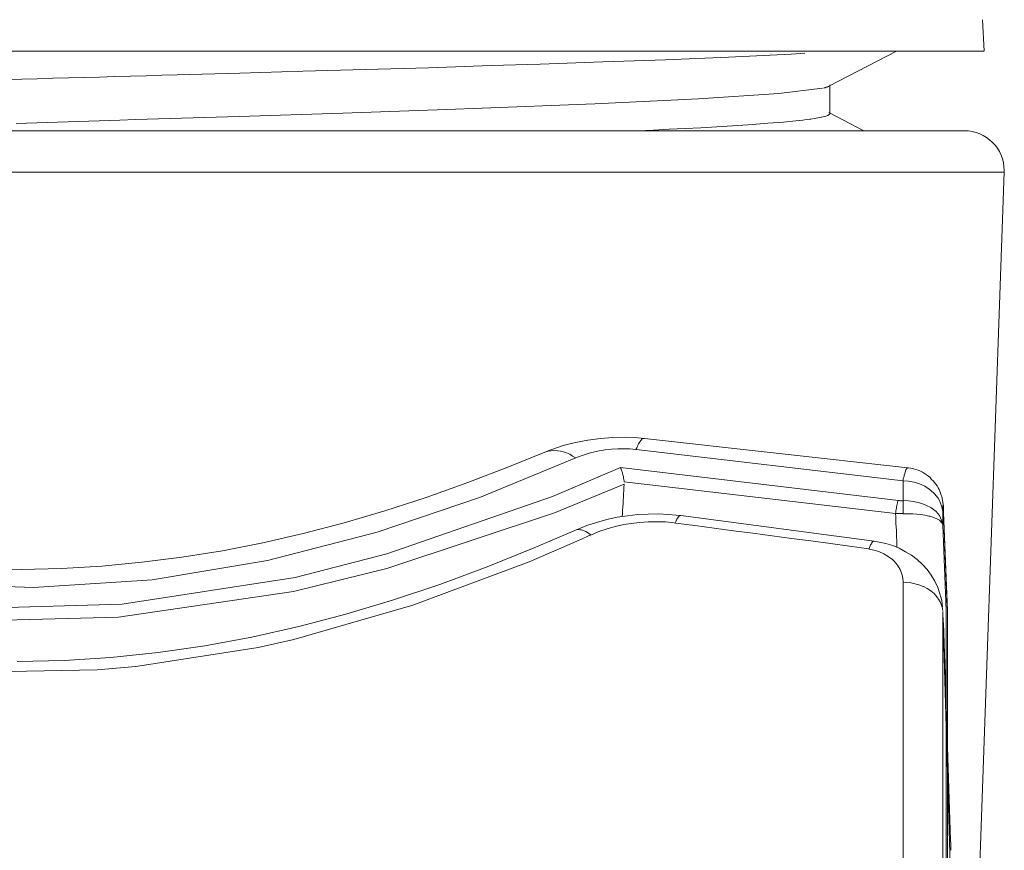
# Model space of a CAD drawing. Units: millimetres. Extents: x 0 to 997, y 0 to 1188.
# Drawn here: x 280 to 293, y 725 to 735 of the extents above; entities that cross this region are included whole.
import ezdxf

# ---------------------------------------------------------------- set-up
doc = ezdxf.new("R2010")
doc.units = ezdxf.units.MM
doc.header["$LTSCALE"] = 50.8
doc.layers.add('MODEL', color=7, linetype='Continuous', lineweight=20)

msp = doc.modelspace()

# ---------------------------------------------------------------- linework, layer by layer
at = {"layer": 'MODEL'}
for p, q in [((288.00966249, 729.38895813), (288.00253539, 729.40321233)), ((288.01686232, 729.36990405), (288.00966249, 729.38895813)), ((288.02158948, 729.35317718), (288.01686232, 729.36990405)), ((288.02871658, 729.33412309), (288.02158948, 729.35317718)), ((288.02871658, 729.32932321), (288.02871658, 729.33412309)), ((288.03351646, 729.31259634), (288.02871658, 729.32932321)), ((288.03824362, 729.29354225), (288.03351646, 729.31259634)), ((288.04064357, 729.27448817), (288.03824362, 729.29354225)), ((288.04544345, 729.2577613), (288.04064357, 729.27448817)), ((288.04784339, 729.23870721), (288.04544345, 729.2577613)), ((288.04784339, 729.22692568), (288.04784339, 729.23870721)), ((288.93407656, 728.67813892), (288.69342782, 728.70911999)), ((289.17719797, 728.64468518), (288.93407656, 728.67813892)), ((289.42024665, 728.61370411), (289.17719797, 728.64468518)), ((289.66329533, 728.58039582), (289.42024665, 728.61370411)), ((289.90641674, 728.54941475), (289.66329533, 728.58039582)), ((290.14946542, 728.51610646), (289.90641674, 728.54941475)), ((290.39251411, 728.48512539), (290.14946542, 728.51610646)), ((290.63563552, 728.45167165), (290.39251411, 728.48512539)), ((290.87628426, 728.41836336), (290.63563552, 728.45167165)), ((291.11940566, 728.38505508), (290.87628426, 728.41836336))]:
    msp.add_line(p, q, dxfattribs=at)
for points in [[(292.54468037, 735.02722213), (292.54468037, 735.02722213), (292.5661344, 734.63159531), (292.5661344, 734.63159531)], [(270.06994978, 734.63159531), (270.06994978, 734.63159531), (292.56133452, 734.63159531), (292.56133452, 734.63159531)], [(290.14299285, 734.59625071), (290.14299285, 734.59625071), (289.35661182, 734.55814253), (289.35661182, 734.55814253)], [(290.31455235, 734.60570502), (290.31455235, 734.60570502), (290.14299285, 734.59625071), (290.14299285, 734.59625071)], [(290.61679961, 734.19073321), (290.61679961, 734.19073321), (291.46514278, 734.63159531), (291.46514278, 734.63159531)], [(286.99499606, 734.46999921), (286.99499606, 734.46999921), (286.37777459, 734.45079967), (286.37777459, 734.45079967)], [(287.78137709, 734.49618039), (287.78137709, 734.49618039), (286.99499606, 734.46999921), (286.99499606, 734.46999921)], [(288.56775812, 734.5246888), (288.56775812, 734.5246888), (287.78137709, 734.49618039), (287.78137709, 734.49618039)], [(289.35661182, 734.55814253), (289.35661182, 734.55814253), (288.56775812, 734.5246888), (288.56775812, 734.5246888)], [(283.22730513, 734.35552924), (283.22730513, 734.35552924), (282.4409241, 734.33414794), (282.4409241, 734.33414794)], [(284.01615883, 734.37938321), (284.01615883, 734.37938321), (283.22730513, 734.35552924), (283.22730513, 734.35552924)], [(284.80253986, 734.40323718), (284.80253986, 734.40323718), (284.01615883, 734.37938321), (284.01615883, 734.37938321)], [(285.59132083, 734.42461848), (285.59132083, 734.42461848), (284.80253986, 734.40323718), (284.80253986, 734.40323718)], [(286.37777459, 734.45079967), (286.37777459, 734.45079967), (285.59132083, 734.42461848), (285.59132083, 734.42461848)], [(280.48918936, 734.2793129), (280.48918936, 734.2793129), (279.72418963, 734.25778614), (279.72418963, 734.25778614)], [(280.68460282, 734.28411278), (280.68460282, 734.28411278), (280.48918936, 734.2793129), (280.48918936, 734.2793129)], [(280.88001629, 734.29123988), (280.88001629, 734.29123988), (280.68460282, 734.28411278), (280.68460282, 734.28411278)], [(281.07542976, 734.29603977), (281.07542976, 734.29603977), (280.88001629, 734.29123988), (280.88001629, 734.29123988)], [(281.27084323, 734.3006942), (281.27084323, 734.3006942), (281.07542976, 734.29603977), (281.07542976, 734.29603977)], [(281.46385676, 734.3078213), (281.46385676, 734.3078213), (281.27084323, 734.3006942), (281.27084323, 734.3006942)], [(281.65927022, 734.31262118), (281.65927022, 734.31262118), (281.46385676, 734.3078213), (281.46385676, 734.3078213)], [(281.85468369, 734.31974828), (281.85468369, 734.31974828), (281.65927022, 734.31262118), (281.65927022, 734.31262118)], [(282.05009716, 734.32222095), (282.05009716, 734.32222095), (281.85468369, 734.31974828), (281.85468369, 734.31974828)], [(282.24551063, 734.32934805), (282.24551063, 734.32934805), (282.05009716, 734.32222095), (282.05009716, 734.32222095)], [(282.4409241, 734.33414794), (282.4409241, 734.33414794), (282.24551063, 734.32934805), (282.24551063, 734.32934805)], [(288.97967546, 734.03306429), (288.97967546, 734.03306429), (289.98765115, 734.09982632), (289.98765115, 734.09982632)], [(289.98765115, 734.09982632), (289.98765115, 734.09982632), (290.53578338, 734.16658834), (290.53578338, 734.16658834)], [(290.55011031, 734.16891556), (290.55011031, 734.16891556), (290.55723741, 734.17124278), (290.55723741, 734.17124278)], [(290.55723741, 734.17124278), (290.55723741, 734.17124278), (290.56196456, 734.17124278), (290.56196456, 734.17124278)], [(290.56196456, 734.17124278), (290.56196456, 734.17124278), (290.56916439, 734.17371544), (290.56916439, 734.17371544)], [(290.56916439, 734.17371544), (290.56916439, 734.17371544), (290.57629149, 734.17604266), (290.57629149, 734.17604266)], [(290.57629149, 734.17604266), (290.57629149, 734.17604266), (290.58341859, 734.17836988), (290.58341859, 734.17836988)], [(290.58341859, 734.17836988), (290.58341859, 734.17836988), (290.59061842, 734.18084254), (290.59061842, 734.18084254)], [(290.59061842, 734.18084254), (290.59061842, 734.18084254), (290.59534558, 734.18084254), (290.59534558, 734.18084254)], [(290.59534558, 734.18084254), (290.59534558, 734.18084254), (290.6025454, 734.18316976), (290.6025454, 734.18316976)], [(290.6025454, 734.18316976), (290.6025454, 734.18316976), (290.60967251, 734.18796964), (290.60967251, 734.18796964)], [(290.60967251, 734.18796964), (290.60967251, 734.18796964), (290.61679961, 734.19029686), (290.61679961, 734.19029686)], [(290.63105381, 734.20746008), (290.63105381, 734.20746008), (290.63105381, 733.845287), (290.63105381, 733.845287)], [(287.67847048, 733.97110215), (287.67847048, 733.97110215), (288.97967546, 734.03306429), (288.97967546, 734.03306429)], [(283.21734173, 733.81139691), (283.21734173, 733.81139691), (284.51854671, 733.85430497), (284.51854671, 733.85430497)], [(284.51854671, 733.85430497), (284.51854671, 733.85430497), (285.81967896, 733.89968569), (285.81967896, 733.89968569)], [(285.81967896, 733.89968569), (285.81967896, 733.89968569), (286.26534093, 733.91626711), (286.26534093, 733.91626711)], [(286.26534093, 733.91626711), (286.26534093, 733.91626711), (287.56647319, 733.96630226), (287.56647319, 733.96630226)], [(287.56647319, 733.96630226), (287.56647319, 733.96630226), (287.67847048, 733.97110215), (287.67847048, 733.97110215)], [(291.0576617, 733.63321939), (291.0576617, 733.63321939), (290.61679961, 733.86434109), (290.61679961, 733.86434109)], [(280.41966376, 733.72572625), (280.41966376, 733.72572625), (281.72079601, 733.76616164), (281.72079601, 733.76616164)], [(281.72079601, 733.76616164), (281.72079601, 733.76616164), (281.91860942, 733.77328874), (281.91860942, 733.77328874)], [(281.91860942, 733.77328874), (281.91860942, 733.77328874), (283.21734173, 733.81139691), (283.21734173, 733.81139691)], [(289.84947266, 733.72805347), (289.84947266, 733.72805347), (289.8065646, 733.72325358), (289.8065646, 733.72325358)], [(290.04728607, 733.74230767), (290.04728607, 733.74230767), (289.84947266, 733.72805347), (289.84947266, 733.72805347)], [(290.20219143, 733.75670732), (290.20219143, 733.75670732), (290.04728607, 733.74230767), (290.04728607, 733.74230767)], [(290.2474267, 733.76136175), (290.2474267, 733.76136175), (290.20219143, 733.75670732), (290.20219143, 733.75670732)], [(290.29033475, 733.76616164), (290.29033475, 733.76616164), (290.2474267, 733.76136175), (290.2474267, 733.76136175)], [(290.33564275, 733.77328874), (290.33564275, 733.77328874), (290.29033475, 733.76616164), (290.29033475, 733.76616164)], [(290.37847808, 733.77808862), (290.37847808, 733.77808862), (290.33564275, 733.77328874), (290.33564275, 733.77328874)], [(290.39040507, 733.78041584), (290.39040507, 733.78041584), (290.37847808, 733.77808862), (290.37847808, 733.77808862)], [(290.43571306, 733.78521572), (290.43571306, 733.78521572), (290.39040507, 733.78041584), (290.39040507, 733.78041584)], [(290.47862112, 733.79481549), (290.47862112, 733.79481549), (290.43571306, 733.78521572), (290.43571306, 733.78521572)], [(290.52145645, 733.80194259), (290.52145645, 733.80194259), (290.47862112, 733.79481549), (290.47862112, 733.79481549)], [(290.52385639, 733.80194259), (290.52385639, 733.80194259), (290.52145645, 733.80194259), (290.52145645, 733.80194259)], [(290.56436451, 733.81139691), (290.56436451, 733.81139691), (290.52385639, 733.80194259), (290.52385639, 733.80194259)], [(290.60487262, 733.8233239), (290.60487262, 733.8233239), (290.56436451, 733.81139691), (290.56436451, 733.81139691)], [(290.63112653, 733.84485065), (290.63112653, 733.84485065), (290.60487262, 733.8233239), (290.60487262, 733.8233239)], [(292.31588589, 733.63321939), (292.31588589, 733.63321939), (270.3153984, 733.63321939), (270.3153984, 733.63321939)], [(288.41488908, 733.64223735), (288.41488908, 733.64223735), (288.21707567, 733.63278304), (288.21707567, 733.63278304)], [(288.61262977, 733.65183712), (288.61262977, 733.65183712), (288.41488908, 733.64223735), (288.41488908, 733.64223735)], [(288.81284312, 733.66129144), (288.81284312, 733.66129144), (288.61262977, 733.65183712), (288.61262977, 733.65183712)], [(289.01065653, 733.67089121), (289.01065653, 733.67089121), (288.81284312, 733.66129144), (288.81284312, 733.66129144)], [(289.21079716, 733.68281819), (289.21079716, 733.68281819), (289.01065653, 733.67089121), (289.01065653, 733.67089121)], [(289.40861057, 733.69474518), (289.40861057, 733.69474518), (289.21079716, 733.68281819), (289.21079716, 733.68281819)], [(289.60642398, 733.70899938), (289.60642398, 733.70899938), (289.40861057, 733.69474518), (289.40861057, 733.69474518)], [(289.8065646, 733.72325358), (289.8065646, 733.72325358), (289.60642398, 733.70899938), (289.60642398, 733.70899938)], [(292.81827378, 733.11497735), (292.81827378, 733.11497735), (269.81686497, 733.11497735), (269.81686497, 733.11497735)], [(292.81638291, 733.1159955), (292.81638291, 733.1159955), (292.32781288, 719.1870224), (292.32781288, 719.1870224)], [(287.75235961, 729.77251252), (287.75235961, 729.77251252), (287.59265437, 729.75113121), (287.59265437, 729.75113121)], [(287.90719224, 729.7844395), (287.90719224, 729.7844395), (287.75235961, 729.77251252), (287.75235961, 729.77251252)], [(288.06449754, 729.78691217), (288.06449754, 729.78691217), (287.90719224, 729.7844395), (287.90719224, 729.7844395)], [(288.22180283, 729.77978507), (288.22180283, 729.77978507), (288.06449754, 729.78691217), (288.06449754, 729.78691217)], [(288.30281906, 729.77251252), (288.30281906, 729.77251252), (288.22180283, 729.77978507), (288.22180283, 729.77978507)], [(288.28565584, 729.7698944), (288.28565584, 729.7698944), (288.30238271, 729.77222162), (288.30238271, 729.77222162)], [(291.60812115, 729.40321233), (291.60812115, 729.40321233), (288.30281906, 729.77251252), (288.30281906, 729.77251252)], [(287.28284366, 729.68204197), (287.28284366, 729.68204197), (287.13033825, 729.62720693), (287.13033825, 729.62720693)], [(287.43774902, 729.72015014), (287.43774902, 729.72015014), (287.28284366, 729.68204197), (287.28284366, 729.68204197)], [(287.59265437, 729.75113121), (287.59265437, 729.75113121), (287.43774902, 729.72015014), (287.43774902, 729.72015014)], [(288.19991245, 729.63884301), (288.19991245, 729.63884301), (288.20703955, 729.65542443), (288.20703955, 729.65542443)], [(288.20703955, 729.65542443), (288.20703955, 729.65542443), (288.21416665, 729.6721513), (288.21416665, 729.6721513)], [(288.21416665, 729.6721513), (288.21416665, 729.6721513), (288.22136648, 729.68887817), (288.22136648, 729.68887817)], [(288.22136648, 729.68887817), (288.22136648, 729.68887817), (288.22849358, 729.70313237), (288.22849358, 729.70313237)], [(288.22849358, 729.70313237), (288.22849358, 729.70313237), (288.23802062, 729.71738657), (288.23802062, 729.71738657)], [(288.23802062, 729.71738657), (288.23802062, 729.71738657), (288.24994761, 729.73411344), (288.24994761, 729.73411344)], [(288.24994761, 729.73411344), (288.24994761, 729.73411344), (288.25707471, 729.74356776), (288.25707471, 729.74356776)], [(288.25707471, 729.74356776), (288.25707471, 729.74356776), (288.27140164, 729.76029463), (288.27140164, 729.76029463)], [(288.27140164, 729.76029463), (288.27140164, 729.76029463), (288.28565584, 729.7698944), (288.28565584, 729.7698944)], [(286.24483234, 729.03362125), (286.24483234, 729.03362125), (287.44109439, 729.52699117), (287.44109439, 729.52699117)], [(287.05412191, 729.59855308), (287.05412191, 729.59855308), (286.61085987, 729.41746654), (286.61085987, 729.41746654)], [(287.13033825, 729.62720693), (287.13033825, 729.62720693), (287.05412191, 729.59855308), (287.05412191, 729.59855308)], [(287.09317551, 729.61266183), (287.09317551, 729.61266183), (287.05506734, 729.59840763), (287.05506734, 729.59840763)], [(287.13368362, 729.61746171), (287.13368362, 729.61746171), (287.09317551, 729.61266183), (287.09317551, 729.61266183)], [(287.17419174, 729.61993438), (287.17419174, 729.61993438), (287.13368362, 729.61746171), (287.13368362, 729.61746171)], [(287.21469985, 729.61746171), (287.21469985, 729.61746171), (287.17419174, 729.61993438), (287.17419174, 729.61993438)], [(287.25048081, 729.61266183), (287.25048081, 729.61266183), (287.21469985, 729.61746171), (287.21469985, 729.61746171)], [(287.28858898, 729.60320751), (287.28858898, 729.60320751), (287.25048081, 729.61266183), (287.25048081, 729.61266183)], [(287.32669715, 729.58895331), (287.32669715, 729.58895331), (287.28858898, 729.60320751), (287.28858898, 729.60320751)], [(287.36487805, 729.57222644), (287.36487805, 729.57222644), (287.32669715, 729.58895331), (287.32669715, 729.58895331)], [(287.40058628, 729.55069969), (287.40058628, 729.55069969), (287.36487805, 729.57222644), (287.36487805, 729.57222644)], [(287.43636723, 729.52931838), (287.43636723, 729.52931838), (287.40058628, 729.55069969), (287.40058628, 729.55069969)], [(287.44109439, 729.52699117), (287.44109439, 729.52699117), (287.43636723, 729.52931838), (287.43636723, 729.52931838)], [(287.44109439, 729.52699117), (287.44109439, 729.52699117), (287.46254842, 729.53644548), (287.46254842, 729.53644548)], [(287.46254842, 729.53644548), (287.46254842, 729.53644548), (287.5340376, 729.56262667), (287.5340376, 729.56262667)], [(287.5340376, 729.56262667), (287.5340376, 729.56262667), (287.60792673, 729.58648064), (287.60792673, 729.58648064)], [(287.60792673, 729.58648064), (287.60792673, 729.58648064), (287.66036183, 729.60088029), (287.66036183, 729.60088029)], [(287.66036183, 729.60088029), (287.66036183, 729.60088029), (287.73425096, 729.6151345), (287.73425096, 729.6151345)], [(287.73425096, 729.6151345), (287.73425096, 729.6151345), (287.8104673, 729.6293887), (287.8104673, 729.6293887)], [(287.8104673, 729.6293887), (287.8104673, 729.6293887), (287.88908359, 729.6365158), (287.88908359, 729.6365158)], [(287.88908359, 729.6365158), (287.88908359, 729.6365158), (287.9677726, 729.64131568), (287.9677726, 729.64131568)], [(287.9677726, 729.64131568), (287.9677726, 729.64131568), (288.04398894, 729.64131568), (288.04398894, 729.64131568)], [(288.04398894, 729.64131568), (288.04398894, 729.64131568), (288.12027801, 729.63898847), (288.12027801, 729.63898847)], [(288.12027801, 729.63898847), (288.12027801, 729.63898847), (288.19656708, 729.63418858), (288.19656708, 729.63418858)], [(288.19751251, 729.63404313), (288.19751251, 729.63404313), (288.19991245, 729.63884301), (288.19991245, 729.63884301)], [(291.54855895, 729.23870721), (291.54855895, 729.23870721), (288.19794886, 729.63433403), (288.19794886, 729.63433403)], [(286.61085987, 729.41746654), (286.61085987, 729.41746654), (286.08658161, 729.21732591), (286.08658161, 729.21732591)], [(288.00348083, 729.4053941), (288.00348083, 729.4053941), (287.14801055, 729.04322102), (287.14801055, 729.04322102)], [(288.00253539, 729.40553955), (288.00253539, 729.40553955), (291.48899675, 728.99333131), (291.48899675, 728.99333131)], [(291.59335787, 729.39564888), (291.59335787, 729.39564888), (291.60768479, 729.40292143), (291.60768479, 729.40292143)], [(291.61532097, 729.40321233), (291.61532097, 729.40321233), (291.60812115, 729.40321233), (291.60812115, 729.40321233)], [(291.64622932, 729.39841245), (291.64622932, 729.39841245), (291.61532097, 729.40321233), (291.61532097, 729.40321233)], [(291.5552497, 729.27652448), (291.5552497, 729.27652448), (291.56004958, 729.29557857), (291.56004958, 729.29557857)], [(291.56004958, 729.29557857), (291.56004958, 729.29557857), (291.5623768, 729.31230544), (291.5623768, 729.31230544)], [(291.5623768, 729.31230544), (291.5623768, 729.31230544), (291.56957662, 729.33135952), (291.56957662, 729.33135952)], [(291.56957662, 729.33135952), (291.56957662, 729.33135952), (291.57430378, 729.34561372), (291.57430378, 729.34561372)], [(291.57430378, 729.34561372), (291.57430378, 729.34561372), (291.57670372, 729.36466781), (291.57670372, 729.36466781)], [(291.57670372, 729.36466781), (291.57670372, 729.36466781), (291.58383082, 729.37906746), (291.58383082, 729.37906746)], [(291.58383082, 729.37906746), (291.58383082, 729.37906746), (291.59335787, 729.39564888), (291.59335787, 729.39564888)], [(291.67721039, 729.39128535), (291.67721039, 729.39128535), (291.64622932, 729.39841245), (291.64622932, 729.39841245)], [(291.70819146, 729.38168558), (291.70819146, 729.38168558), (291.67721039, 729.39128535), (291.67721039, 729.39128535)], [(291.73684532, 729.37223126), (291.73684532, 729.37223126), (291.70819146, 729.38168558), (291.70819146, 729.38168558)], [(291.76542644, 729.36030428), (291.76542644, 729.36030428), (291.73684532, 729.37223126), (291.73684532, 729.37223126)], [(291.79160763, 729.34605008), (291.79160763, 729.34605008), (291.76542644, 729.36030428), (291.76542644, 729.36030428)], [(291.81786154, 729.33165042), (291.81786154, 729.33165042), (291.79160763, 729.34605008), (291.79160763, 729.34605008)], [(291.84164279, 729.31506901), (291.84164279, 729.31506901), (291.81786154, 729.33165042), (291.81786154, 729.33165042)], [(291.86549676, 729.29601492), (291.86549676, 729.29601492), (291.84164279, 729.31506901), (291.84164279, 729.31506901)], [(291.88695079, 729.27928805), (291.88695079, 729.27928805), (291.86549676, 729.29601492), (291.86549676, 729.29601492)], [(291.90600487, 729.25790675), (291.90600487, 729.25790675), (291.88695079, 729.27928805), (291.88695079, 729.27928805)], [(286.08658161, 729.21732591), (286.08658161, 729.21732591), (285.56470329, 729.03143948), (285.56470329, 729.03143948)], [(288.04878882, 729.19769002), (288.04878882, 729.19769002), (287.17419174, 728.83784415), (287.17419174, 728.83784415)], [(288.04609798, 729.15754553), (288.04609798, 729.15754553), (288.04377076, 729.11711014), (288.04377076, 729.11711014)], [(288.04849792, 729.19812637), (288.04849792, 729.19812637), (288.04609798, 729.15754553), (288.04609798, 729.15754553)], [(288.04740704, 729.22808929), (288.04740704, 729.22808929), (291.45277944, 728.83013525), (291.45277944, 728.83013525)], [(291.5481226, 729.24074353), (291.5481226, 729.24074353), (291.55044981, 729.25994306), (291.55044981, 729.25994306)], [(291.61721184, 729.23608909), (291.61721184, 729.23608909), (291.5481226, 729.24074353), (291.5481226, 729.24074353)], [(291.5481226, 728.98984049), (291.5481226, 728.98984049), (291.5481226, 729.24001627), (291.5481226, 729.24001627)], [(291.55044981, 729.25994306), (291.55044981, 729.25994306), (291.5552497, 729.27652448), (291.5552497, 729.27652448)], [(291.68630108, 729.22416211), (291.68630108, 729.22416211), (291.61721184, 729.23608909), (291.61721184, 729.23608909)], [(291.75546305, 729.20030814), (291.75546305, 729.20030814), (291.68630108, 729.22416211), (291.68630108, 729.22416211)], [(291.81975241, 729.17412695), (291.81975241, 729.17412695), (291.75546305, 729.20030814), (291.75546305, 729.20030814)], [(291.87698739, 729.13601878), (291.87698739, 729.13601878), (291.81975241, 729.17412695), (291.81975241, 729.17412695)], [(291.92505896, 729.23870721), (291.92505896, 729.23870721), (291.90600487, 729.25790675), (291.90600487, 729.25790675)], [(291.94411304, 729.21732591), (291.94411304, 729.21732591), (291.92505896, 729.23870721), (291.92505896, 729.23870721)], [(291.96083991, 729.19594461), (291.96083991, 729.19594461), (291.94411304, 729.21732591), (291.94411304, 729.21732591)], [(291.97509411, 729.17441785), (291.97509411, 729.17441785), (291.96083991, 729.19594461), (291.96083991, 729.19594461)], [(291.98942104, 729.15056388), (291.98942104, 729.15056388), (291.97509411, 729.17441785), (291.97509411, 729.17441785)], [(284.95082719, 728.59508637), (284.95082719, 728.59508637), (286.24483234, 729.03362125), (286.24483234, 729.03362125)], [(285.56470329, 729.03143948), (285.56470329, 729.03143948), (285.04755213, 728.86227993), (285.04755213, 728.86227993)], [(287.14801055, 729.04322102), (287.14801055, 729.04322102), (285.07235153, 728.32352929), (285.07235153, 728.32352929)], [(288.03897088, 729.03362125), (288.03897088, 729.03362125), (288.03657094, 728.99318586), (288.03657094, 728.99318586)], [(288.04137082, 729.07652931), (288.04137082, 729.07652931), (288.03897088, 729.03362125), (288.03897088, 729.03362125)], [(288.04377076, 729.11711014), (288.04377076, 729.11711014), (288.04137082, 729.07652931), (288.04137082, 729.07652931)], [(291.89124159, 729.12409179), (291.89124159, 729.12409179), (291.87698739, 729.13601878), (291.87698739, 729.13601878)], [(291.94367669, 729.07638385), (291.94367669, 729.07638385), (291.89124159, 729.12409179), (291.89124159, 729.12409179)], [(291.98658475, 729.02154881), (291.98658475, 729.02154881), (291.94367669, 729.07638385), (291.94367669, 729.07638385)], [(291.99894808, 729.12918258), (291.99894808, 729.12918258), (291.98942104, 729.15056388), (291.98942104, 729.15056388)], [(292.01087507, 729.10765583), (292.01087507, 729.10765583), (291.99894808, 729.12918258), (291.99894808, 729.12918258)], [(292.01800217, 729.08380186), (292.01800217, 729.08380186), (292.01087507, 729.10765583), (292.01087507, 729.10765583)], [(292.02752921, 729.06009334), (292.02752921, 729.06009334), (292.01800217, 729.08380186), (292.01800217, 729.08380186)], [(292.03472904, 729.04103925), (292.03472904, 729.04103925), (292.02752921, 729.06009334), (292.02752921, 729.06009334)], [(292.0394562, 729.02198517), (292.0394562, 729.02198517), (292.03472904, 729.04103925), (292.03472904, 729.04103925)], [(288.03184378, 728.91216963), (288.03184378, 728.91216963), (288.02944384, 728.87158879), (288.02944384, 728.87158879)], [(288.03424372, 728.95260502), (288.03424372, 728.95260502), (288.03184378, 728.91216963), (288.03184378, 728.91216963)], [(288.03657094, 728.99318586), (288.03657094, 728.99318586), (288.03424372, 728.95260502), (288.03424372, 728.95260502)], [(291.46710637, 728.91187873), (291.46710637, 728.91187873), (291.46470643, 728.89529731), (291.46470643, 728.89529731)], [(291.47183353, 728.9286056), (291.47183353, 728.9286056), (291.46710637, 728.91187873), (291.46710637, 728.91187873)], [(291.47423347, 728.94533247), (291.47423347, 728.94533247), (291.47183353, 728.9286056), (291.47183353, 728.9286056)], [(291.47896063, 728.96205934), (291.47896063, 728.96205934), (291.47423347, 728.94533247), (291.47423347, 728.94533247)], [(291.48376051, 728.97864076), (291.48376051, 728.97864076), (291.47896063, 728.96205934), (291.47896063, 728.96205934)], [(291.4885604, 728.99304041), (291.4885604, 728.99304041), (291.48376051, 728.97864076), (291.48376051, 728.97864076)], [(291.4885604, 728.9921677), (291.50521454, 728.98984049), (291.52426863, 728.98984049), (291.54092277, 728.98984049)], [(291.54092277, 728.98984049), (291.54092277, 728.98984049), (291.5481226, 728.98984049), (291.5481226, 728.98984049)], [(291.5481226, 728.99056774), (291.5481226, 728.99056774), (291.5481226, 728.97631354), (291.5481226, 728.97631354)], [(291.5481226, 728.99056774), (291.5481226, 728.99056774), (291.61241195, 728.98824053), (291.61241195, 728.98824053)], [(291.5481226, 728.97631354), (291.5481226, 728.97631354), (291.5481226, 728.95958667), (291.5481226, 728.95958667)], [(291.5481226, 728.95958667), (291.5481226, 728.95958667), (291.5481226, 728.95725946), (291.5481226, 728.95725946)], [(291.5481226, 728.95725946), (291.5481226, 728.95725946), (291.55044981, 728.94053259), (291.55044981, 728.94053259)], [(291.55044981, 728.94053259), (291.55044981, 728.94053259), (291.55044981, 728.92380572), (291.55044981, 728.92380572)], [(291.55044981, 728.92380572), (291.55044981, 728.92380572), (291.55044981, 728.9072243), (291.55044981, 728.9072243)], [(291.55044981, 728.9072243), (291.55044981, 728.9072243), (291.55044981, 728.89282465), (291.55044981, 728.89282465)], [(291.61241195, 728.98824053), (291.61241195, 728.98824053), (291.6743741, 728.98111343), (291.6743741, 728.98111343)], [(291.6743741, 728.98111343), (291.6743741, 728.98111343), (291.73633624, 728.96918644), (291.73633624, 728.96918644)], [(291.73633624, 728.96918644), (291.73633624, 728.96918644), (291.78164423, 728.95478679), (291.78164423, 728.95478679)], [(291.78164423, 728.95478679), (291.78164423, 728.95478679), (291.84120643, 728.93107827), (291.84120643, 728.93107827)], [(291.84120643, 728.93107827), (291.84120643, 728.93107827), (291.89604148, 728.90242441), (291.89604148, 728.90242441)], [(292.00563883, 728.99056774), (292.00563883, 728.99056774), (291.98658475, 729.02154881), (291.98658475, 729.02154881)], [(292.03189274, 728.92627838), (292.03189274, 728.92627838), (292.00563883, 728.99056774), (292.00563883, 728.99056774)], [(292.04614695, 728.85718914), (292.04614695, 728.85718914), (292.03189274, 728.92627838), (292.03189274, 728.92627838)], [(292.05378313, 728.9217694), (292.05378313, 728.9217694), (292.0394562, 729.01718528), (292.0394562, 729.01718528)], [(292.04614695, 728.9000972), (292.04614695, 728.9000972), (292.04854689, 728.9072243), (292.04854689, 728.9072243)], [(292.04854689, 728.92380572), (292.04854689, 728.92380572), (292.05094683, 728.9286056), (292.05094683, 728.9286056)], [(292.04854689, 728.91187873), (292.04854689, 728.91187873), (292.04854689, 728.92380572), (292.04854689, 728.92380572)], [(292.04854689, 728.9072243), (292.04854689, 728.9072243), (292.04854689, 728.91187873), (292.04854689, 728.91187873)], [(292.05094683, 728.9286056), (292.05094683, 728.9286056), (292.05334677, 728.92380572), (292.05334677, 728.92380572)], [(292.05334677, 728.92380572), (292.05334677, 728.92380572), (292.05334677, 728.9143514), (292.05334677, 728.9143514)], [(292.05334677, 728.9143514), (292.05334677, 728.9143514), (292.05334677, 728.9072243), (292.05334677, 728.9072243)], [(292.05334677, 728.9072243), (292.05334677, 728.9072243), (292.05334677, 728.9000972), (292.05334677, 728.9000972)], [(292.0542922, 728.9140605), (292.0542922, 728.9140605), (292.0542922, 728.9211876), (292.0542922, 728.9211876)], [(292.0542922, 728.9069334), (292.0542922, 728.9069334), (292.0542922, 728.9140605), (292.0542922, 728.9140605)], [(285.04755213, 728.86227993), (285.04755213, 728.86227993), (284.53520085, 728.71217446), (284.53520085, 728.71217446)], [(287.17419174, 728.83784415), (287.17419174, 728.83784415), (285.0722788, 728.13720651), (285.0722788, 728.13720651)], [(288.08835151, 728.80031779), (288.08835151, 728.80031779), (287.95962734, 728.7812637), (287.95962734, 728.7812637)], [(288.02704389, 728.83115341), (288.02704389, 728.83115341), (288.02471668, 728.79057257), (288.02471668, 728.79057257)], [(288.02944384, 728.87158879), (288.02944384, 728.87158879), (288.02704389, 728.83115341), (288.02704389, 728.83115341)], [(288.21700295, 728.81457199), (288.21700295, 728.81457199), (288.08835151, 728.80031779), (288.08835151, 728.80031779)], [(288.34812706, 728.82169909), (288.34812706, 728.82169909), (288.21700295, 728.81457199), (288.21700295, 728.81457199)], [(288.4767785, 728.82417176), (288.4767785, 728.82417176), (288.34812706, 728.82169909), (288.34812706, 728.82169909)], [(288.60310273, 728.8168992), (288.60310273, 728.8168992), (288.4767785, 728.82417176), (288.4767785, 728.82417176)], [(288.7007731, 728.80744489), (288.7007731, 728.80744489), (288.60310273, 728.8168992), (288.60310273, 728.8168992)], [(288.75800808, 728.802645), (288.75800808, 728.802645), (288.7007731, 728.80744489), (288.7007731, 728.80744489)], [(288.72797244, 728.78330002), (288.72797244, 728.78330002), (288.73509954, 728.79289978), (288.73509954, 728.79289978)], [(288.73509954, 728.79289978), (288.73509954, 728.79289978), (288.74462658, 728.8023541), (288.74462658, 728.8023541)], [(288.74462658, 728.8023541), (288.74462658, 728.8023541), (288.75655357, 728.8023541), (288.75655357, 728.8023541)], [(288.75800808, 728.802645), (288.75800808, 728.802645), (291.1839132, 728.48337998), (291.1839132, 728.48337998)], [(291.45757932, 728.84526216), (291.45757932, 728.84526216), (291.45277944, 728.82853529), (291.45277944, 728.82853529)], [(291.45277944, 728.83013525), (291.45277944, 728.83013525), (291.55052254, 728.82780803), (291.55052254, 728.82780803)], [(291.45416123, 728.8305716), (291.45416123, 728.8305716), (291.45656117, 728.78533633), (291.45656117, 728.78533633)], [(291.45656117, 728.78533633), (291.45656117, 728.78533633), (291.45656117, 728.74490094), (291.45656117, 728.74490094)], [(291.45990654, 728.87857044), (291.45990654, 728.87857044), (291.45757932, 728.86184358), (291.45757932, 728.86184358)], [(291.45757932, 728.86184358), (291.45757932, 728.86184358), (291.45757932, 728.84526216), (291.45757932, 728.84526216)], [(291.46470643, 728.89529731), (291.46470643, 728.89529731), (291.45990654, 728.87857044), (291.45990654, 728.87857044)], [(291.55044981, 728.89282465), (291.55044981, 728.89282465), (291.55044981, 728.87624323), (291.55044981, 728.87624323)], [(291.55044981, 728.87624323), (291.55044981, 728.87624323), (291.55044981, 728.85951636), (291.55044981, 728.85951636)], [(291.55044981, 728.85951636), (291.55044981, 728.85951636), (291.55044981, 728.84278949), (291.55044981, 728.84278949)], [(291.55044981, 728.84278949), (291.55044981, 728.84278949), (291.55044981, 728.82620807), (291.55044981, 728.82620807)], [(291.55044981, 728.82620807), (291.55044981, 728.82620807), (291.56717668, 728.82620807), (291.56717668, 728.82620807)], [(291.56717668, 728.82620807), (291.56717668, 728.82620807), (291.61721184, 728.82620807), (291.61721184, 728.82620807)], [(291.61721184, 728.82620807), (291.61721184, 728.82620807), (291.66964694, 728.82620807), (291.66964694, 728.82620807)], [(291.66964694, 728.82620807), (291.66964694, 728.82620807), (291.71968209, 728.82140819), (291.71968209, 728.82140819)], [(291.71968209, 728.82140819), (291.71968209, 728.82140819), (291.76971725, 728.8166083), (291.76971725, 728.8166083)], [(291.76971725, 728.8166083), (291.76971725, 728.8166083), (291.82215235, 728.8094812), (291.82215235, 728.8094812)], [(291.82215235, 728.8094812), (291.82215235, 728.8094812), (291.86978756, 728.79755422), (291.86978756, 728.79755422)], [(291.86978756, 728.79755422), (291.86978756, 728.79755422), (291.88411449, 728.795227), (291.88411449, 728.795227)], [(291.88411449, 728.795227), (291.88411449, 728.795227), (291.93414965, 728.78082735), (291.93414965, 728.78082735)], [(291.89604148, 728.90242441), (291.89604148, 728.90242441), (291.91269562, 728.89282465), (291.91269562, 728.89282465)], [(291.91269562, 728.89282465), (291.91269562, 728.89282465), (291.96273078, 728.85238926), (291.96273078, 728.85238926)], [(291.96273078, 728.85238926), (291.96273078, 728.85238926), (292.00323889, 728.80468132), (292.00323889, 728.80468132)], [(292.00323889, 728.80468132), (292.00323889, 728.80468132), (292.03189274, 728.74751906), (292.03189274, 728.74751906)], [(292.04614695, 728.89049743), (292.04614695, 728.89049743), (292.04614695, 728.9000972), (292.04614695, 728.9000972)], [(292.04614695, 728.88569755), (292.04614695, 728.88569755), (292.04614695, 728.89049743), (292.04614695, 728.89049743)], [(292.04614695, 728.87624323), (292.04614695, 728.87624323), (292.04614695, 728.88569755), (292.04614695, 728.88569755)], [(292.04614695, 728.86911613), (292.04614695, 728.86911613), (292.04614695, 728.87624323), (292.04614695, 728.87624323)], [(292.04614695, 728.86664346), (292.04614695, 728.86664346), (292.04614695, 728.86911613), (292.04614695, 728.86911613)], [(292.04614695, 728.85718914), (292.04614695, 728.85718914), (292.04614695, 728.86664346), (292.04614695, 728.86664346)], [(292.04614695, 728.84278949), (292.04614695, 728.84278949), (292.04614695, 728.85718914), (292.04614695, 728.85718914)], [(292.04614695, 728.84758937), (292.04614695, 728.84758937), (292.04614695, 728.85718914), (292.04614695, 728.85718914)], [(292.04614695, 728.84278949), (292.04614695, 728.84278949), (292.04614695, 728.84758937), (292.04614695, 728.84758937)], [(292.04614695, 728.68715688), (292.04614695, 728.68715688), (292.04614695, 728.84206223), (292.04614695, 728.84206223)], [(292.05334677, 728.9000972), (292.05334677, 728.9000972), (292.05334677, 728.89049743), (292.05334677, 728.89049743)], [(292.05334677, 728.89049743), (292.05334677, 728.89049743), (292.05334677, 728.88089766), (292.05334677, 728.88089766)], [(292.05334677, 728.88089766), (292.05334677, 728.88089766), (292.05567399, 728.87377056), (292.05567399, 728.87377056)], [(292.0542922, 728.8998063), (292.0542922, 728.8998063), (292.0542922, 728.9069334), (292.0542922, 728.9069334)], [(292.0542922, 728.89020653), (292.0542922, 728.89020653), (292.0542922, 728.8998063), (292.0542922, 728.8998063)], [(292.0542922, 728.88307943), (292.0542922, 728.88307943), (292.0542922, 728.89020653), (292.0542922, 728.89020653)], [(292.0542922, 728.87595233), (292.0542922, 728.87595233), (292.0542922, 728.88307943), (292.0542922, 728.88307943)], [(292.0542922, 728.86635256), (292.0542922, 728.86635256), (292.0542922, 728.87595233), (292.0542922, 728.87595233)], [(292.05669215, 728.85922546), (292.05669215, 728.85922546), (292.0542922, 728.86635256), (292.0542922, 728.86635256)], [(292.05567399, 728.87377056), (292.05567399, 728.87377056), (292.05567399, 728.86431624), (292.05567399, 728.86431624)], [(292.05567399, 728.86431624), (292.05567399, 728.86431624), (292.05567399, 728.85471647), (292.05567399, 728.85471647)], [(292.05567399, 728.85471647), (292.05567399, 728.85471647), (292.05567399, 728.84758937), (292.05567399, 728.84758937)], [(292.05567399, 728.84758937), (292.05567399, 728.84758937), (292.05567399, 728.83813506), (292.05567399, 728.83813506)], [(292.10338193, 727.65300001), (292.10338193, 727.65300001), (292.05567399, 728.83973502), (292.05567399, 728.83973502)], [(292.10381828, 727.61358278), (292.10381828, 727.61358278), (292.05618307, 728.84322584), (292.05618307, 728.84322584)], [(292.05669215, 728.84977114), (292.05669215, 728.84977114), (292.05669215, 728.85922546), (292.05669215, 728.85922546)], [(292.05669215, 728.84264404), (292.05669215, 728.84264404), (292.05669215, 728.84977114), (292.05669215, 728.84977114)], [(284.53520085, 728.71217446), (284.53520085, 728.71217446), (284.02284957, 728.57865041), (284.02284957, 728.57865041)], [(287.58072739, 728.67872072), (287.58072739, 728.67872072), (287.42822197, 728.61675858), (287.42822197, 728.61675858)], [(287.70225173, 728.71682889), (287.70225173, 728.71682889), (287.58072739, 728.67872072), (287.58072739, 728.67872072)], [(287.8309759, 728.75260985), (287.8309759, 728.75260985), (287.70225173, 728.71682889), (287.70225173, 728.71682889)], [(287.95962734, 728.7812637), (287.95962734, 728.7812637), (287.8309759, 728.75260985), (287.8309759, 728.75260985)], [(287.93679153, 728.66417562), (287.93679153, 728.66417562), (287.83432127, 728.63566721), (287.83432127, 728.63566721)], [(288.04406166, 728.6903568), (288.04406166, 728.6903568), (287.93679153, 728.66417562), (287.93679153, 728.66417562)], [(288.13460494, 728.70475646), (288.13460494, 728.70475646), (288.04406166, 728.6903568), (288.04406166, 728.6903568)], [(288.24180235, 728.71668344), (288.24180235, 728.71668344), (288.13460494, 728.70475646), (288.13460494, 728.70475646)], [(288.34907249, 728.72613776), (288.34907249, 728.72613776), (288.24180235, 728.71668344), (288.24180235, 728.71668344)], [(288.45866985, 728.72613776), (288.45866985, 728.72613776), (288.34907249, 728.72613776), (288.34907249, 728.72613776)], [(288.56593999, 728.72381054), (288.56593999, 728.72381054), (288.45866985, 728.72613776), (288.45866985, 728.72613776)], [(288.67553734, 728.71188356), (288.67553734, 728.71188356), (288.56593999, 728.72381054), (288.56593999, 728.72381054)], [(288.69226421, 728.70955634), (288.69226421, 728.70955634), (288.67553734, 728.71188356), (288.67553734, 728.71188356)], [(288.68986427, 728.70708367), (288.68986427, 728.70708367), (288.69226421, 728.71668344), (288.69226421, 728.71668344)], [(288.69226421, 728.71668344), (288.69226421, 728.71668344), (288.69699137, 728.72613776), (288.69699137, 728.72613776)], [(288.69699137, 728.72613776), (288.69699137, 728.72613776), (288.70179125, 728.73806474), (288.70179125, 728.73806474)], [(288.70179125, 728.73806474), (288.70179125, 728.73806474), (288.70651841, 728.74766451), (288.70651841, 728.74766451)], [(288.70651841, 728.74766451), (288.70651841, 728.74766451), (288.7113183, 728.7595915), (288.7113183, 728.7595915)], [(288.7113183, 728.7595915), (288.7113183, 728.7595915), (288.7184454, 728.76904581), (288.7184454, 728.76904581)], [(288.7184454, 728.76904581), (288.7184454, 728.76904581), (288.7255725, 728.7809728), (288.7255725, 728.7809728)], [(288.7255725, 728.7809728), (288.7255725, 728.7809728), (288.72797244, 728.78330002), (288.72797244, 728.78330002)], [(291.45656117, 728.74490094), (291.45656117, 728.74490094), (291.45896111, 728.70199289), (291.45896111, 728.70199289)], [(291.45896111, 728.70199289), (291.45896111, 728.70199289), (291.46128833, 728.65908483), (291.46128833, 728.65908483)], [(291.93414965, 728.78082735), (291.93414965, 728.78082735), (291.97945765, 728.75944605), (291.97945765, 728.75944605)], [(291.97945765, 728.75944605), (291.97945765, 728.75944605), (292.00323889, 728.74519184), (292.00323889, 728.74519184)], [(292.00323889, 728.74519184), (292.00323889, 728.74519184), (292.03901984, 728.70941089), (292.03901984, 728.70941089)], [(292.03189274, 728.74751906), (292.03189274, 728.74751906), (292.04614695, 728.68555692), (292.04614695, 728.68555692)], [(292.05094683, 728.5783595), (292.05094683, 728.5783595), (292.04614695, 728.68555692), (292.04614695, 728.68555692)], [(284.02284957, 728.57865041), (284.02284957, 728.57865041), (283.51282551, 728.46185322), (283.51282551, 728.46185322)], [(283.57340587, 728.23771318), (283.57340587, 728.23771318), (284.95082719, 728.59508637), (284.95082719, 728.59508637)], [(287.42822197, 728.61675858), (287.42822197, 728.61675858), (286.92067058, 728.39756387), (286.92067058, 728.39756387)], [(287.44734879, 728.62475838), (287.44734879, 728.62475838), (287.4282947, 728.61763128), (287.4282947, 728.61763128)], [(287.47120276, 728.6270856), (287.47120276, 728.6270856), (287.44734879, 728.62475838), (287.44734879, 728.62475838)], [(287.49258406, 728.62475838), (287.49258406, 728.62475838), (287.47120276, 728.6270856), (287.47120276, 728.6270856)], [(287.48262066, 728.49414335), (287.48262066, 728.49414335), (287.63032619, 728.56090538), (287.63032619, 728.56090538)], [(287.51403809, 728.62243117), (287.51403809, 728.62243117), (287.49258406, 728.62475838), (287.49258406, 728.62475838)], [(287.52596507, 728.6199585), (287.52596507, 728.6199585), (287.51403809, 728.62243117), (287.51403809, 728.62243117)], [(287.5474191, 728.61050418), (287.5474191, 728.61050418), (287.52596507, 728.6199585), (287.52596507, 728.6199585)], [(287.56887313, 728.60337708), (287.56887313, 728.60337708), (287.5474191, 728.61050418), (287.5474191, 728.61050418)], [(287.58792721, 728.5914501), (287.58792721, 728.5914501), (287.56887313, 728.60337708), (287.56887313, 728.60337708)], [(287.60465408, 728.57952311), (287.60465408, 728.57952311), (287.58792721, 728.5914501), (287.58792721, 728.5914501)], [(287.62370817, 728.56512346), (287.62370817, 728.56512346), (287.60465408, 728.57952311), (287.60465408, 728.57952311)], [(287.63083527, 728.56046903), (287.63083527, 728.56046903), (287.62370817, 728.56512346), (287.62370817, 728.56512346)], [(287.73185101, 728.60221347), (287.73185101, 728.60221347), (287.62938076, 728.55930542), (287.62938076, 728.55930542)], [(287.83432127, 728.63566721), (287.83432127, 728.63566721), (287.73185101, 728.60221347), (287.73185101, 728.60221347)], [(291.46128833, 728.65908483), (291.46128833, 728.65908483), (291.46368827, 728.61617677), (291.46368827, 728.61617677)], [(291.46368827, 728.61617677), (291.46368827, 728.61617677), (291.46368827, 728.57326872), (291.46368827, 728.57326872)], [(291.46368827, 728.57326872), (291.46368827, 728.57326872), (291.46608821, 728.53268788), (291.46608821, 728.53268788)], [(292.05567399, 728.47101664), (292.05567399, 728.47101664), (292.05094683, 728.5783595), (292.05094683, 728.5783595)], [(283.51282551, 728.46185322), (283.51282551, 728.46185322), (283.00760134, 728.36178291), (283.00760134, 728.36178291)], [(287.48400245, 728.49268884), (287.48400245, 728.49268884), (286.85485399, 728.22098631), (286.85485399, 728.22098631)], [(291.13155083, 728.41269077), (291.13155083, 728.41269077), (291.13395077, 728.42461776), (291.13395077, 728.42461776)], [(291.13395077, 728.42461776), (291.13395077, 728.42461776), (291.13867793, 728.43407208), (291.13867793, 728.43407208)], [(291.13867793, 728.43407208), (291.13867793, 728.43407208), (291.14587775, 728.44599906), (291.14587775, 728.44599906)], [(291.14587775, 728.44599906), (291.14587775, 728.44599906), (291.15300485, 728.45559883), (291.15300485, 728.45559883)], [(291.15300485, 728.45559883), (291.15300485, 728.45559883), (291.15780474, 728.46272593), (291.15780474, 728.46272593)], [(291.15780474, 728.46272593), (291.15780474, 728.46272593), (291.16493184, 728.47218025), (291.16493184, 728.47218025)], [(291.16493184, 728.47218025), (291.16493184, 728.47218025), (291.17445888, 728.4794528), (291.17445888, 728.4794528)], [(291.17445888, 728.4794528), (291.17445888, 728.4794528), (291.18638587, 728.48178002), (291.18638587, 728.48178002)], [(291.24827528, 728.47145299), (291.24827528, 728.47145299), (291.1839132, 728.48090731), (291.1839132, 728.48090731)], [(291.33169145, 728.45239891), (291.33169145, 728.45239891), (291.24827528, 728.47145299), (291.24827528, 728.47145299)], [(291.41750756, 728.42621772), (291.41750756, 728.42621772), (291.33169145, 728.45239891), (291.33169145, 728.45239891)], [(291.50092373, 728.39276398), (291.50092373, 728.39276398), (291.41750756, 728.42621772), (291.41750756, 728.42621772)], [(291.46608821, 728.53268788), (291.46608821, 728.53268788), (291.46848815, 728.48992527), (291.46848815, 728.48992527)], [(291.46848815, 728.48992527), (291.46848815, 728.48992527), (291.47081537, 728.44701722), (291.47081537, 728.44701722)], [(291.47081537, 728.44701722), (291.47081537, 728.44701722), (291.47081537, 728.40410916), (291.47081537, 728.40410916)], [(292.06047387, 728.36629189), (292.06047387, 728.36629189), (292.05567399, 728.47101664), (292.05567399, 728.47101664)], [(283.00760134, 728.36178291), (283.00760134, 728.36178291), (282.50004994, 728.28076668), (282.50004994, 728.28076668)], [(285.07235153, 728.32352929), (285.07235153, 728.32352929), (283.92132475, 728.02797278), (283.92132475, 728.02797278)], [(286.92067058, 728.39756387), (286.92067058, 728.39756387), (286.32963029, 728.15931507), (286.32963029, 728.15931507)], [(291.18158598, 728.36978272), (291.18158598, 728.36978272), (291.11729662, 728.3817097), (291.11729662, 728.3817097)], [(291.11962384, 728.38650959), (291.11962384, 728.38650959), (291.12202378, 728.39116402), (291.12202378, 728.39116402)], [(291.12202378, 728.39116402), (291.12202378, 728.39116402), (291.12682367, 728.403091), (291.12682367, 728.403091)], [(291.12682367, 728.403091), (291.12682367, 728.403091), (291.13155083, 728.41269077), (291.13155083, 728.41269077)], [(291.24594807, 728.35072863), (291.24594807, 728.35072863), (291.18158598, 728.36978272), (291.18158598, 728.36978272)], [(291.30551027, 728.32454744), (291.30551027, 728.32454744), (291.24594807, 728.35072863), (291.24594807, 728.35072863)], [(291.36274525, 728.29109371), (291.36274525, 728.29109371), (291.30551027, 728.32454744), (291.30551027, 728.32454744)], [(291.41518035, 728.25065832), (291.41518035, 728.25065832), (291.36274525, 728.29109371), (291.36274525, 728.29109371)], [(291.57714008, 728.34985593), (291.57714008, 728.34985593), (291.50092373, 728.39276398), (291.50092373, 728.39276398)], [(291.65342915, 728.30462065), (291.65342915, 728.30462065), (291.57714008, 728.34985593), (291.57714008, 728.34985593)], [(291.72491833, 728.25211283), (291.72491833, 728.25211283), (291.65342915, 728.30462065), (291.65342915, 728.30462065)], [(292.06287381, 728.25662181), (292.06287381, 728.25662181), (292.06047387, 728.36629189), (292.06047387, 728.36629189)], [(281.49440147, 728.16876938), (281.49440147, 728.16876938), (280.9891773, 728.14011553), (280.9891773, 728.14011553)], [(281.99722571, 728.21647732), (281.99722571, 728.21647732), (281.49440147, 728.16876938), (281.49440147, 728.16876938)], [(282.50004994, 728.28076668), (282.50004994, 728.28076668), (281.99722571, 728.21647732), (281.99722571, 728.21647732)], [(282.12449536, 727.99699171), (282.12449536, 727.99699171), (283.57340587, 728.23771318), (283.57340587, 728.23771318)], [(286.85485399, 728.22098631), (286.85485399, 728.22098631), (285.39641644, 727.67758123), (285.39641644, 727.67758123)], [(291.43656165, 728.23160423), (291.43656165, 728.23160423), (291.41518035, 728.25065832), (291.41518035, 728.25065832)], [(291.47714249, 728.18156908), (291.47714249, 728.18156908), (291.43656165, 728.23160423), (291.43656165, 728.23160423)], [(291.51045078, 728.12426137), (291.51045078, 728.12426137), (291.47714249, 728.18156908), (291.47714249, 728.18156908)], [(291.79160763, 728.19015069), (291.79160763, 728.19015069), (291.72491833, 728.25211283), (291.72491833, 728.25211283)], [(291.84884261, 728.12586133), (291.84884261, 728.12586133), (291.79160763, 728.19015069), (291.79160763, 728.19015069)], [(292.06760097, 728.1494244), (292.06760097, 728.1494244), (292.06287381, 728.25662181), (292.06287381, 728.25662181)], [(280.48395312, 728.128334), (280.48395312, 728.128334), (279.97872894, 728.1354611), (279.97872894, 728.1354611)], [(280.9891773, 728.14011553), (280.9891773, 728.14011553), (280.48395312, 728.128334), (280.48395312, 728.128334)], [(285.0722788, 728.13720651), (285.0722788, 728.13720651), (283.89987072, 727.85124977), (283.89987072, 727.85124977)], [(286.32963029, 728.15931507), (286.32963029, 728.15931507), (285.73626279, 727.9399749), (285.73626279, 727.9399749)], [(291.51997782, 728.10520728), (291.51997782, 728.10520728), (291.51045078, 728.12426137), (291.51045078, 728.12426137)], [(291.53910463, 728.04324514), (291.53910463, 728.04324514), (291.51997782, 728.10520728), (291.51997782, 728.10520728)], [(291.54863167, 727.97895578), (291.54863167, 727.97895578), (291.53910463, 728.04324514), (291.53910463, 728.04324514)], [(291.90127771, 728.05444487), (291.90127771, 728.05444487), (291.84884261, 728.12586133), (291.84884261, 728.12586133)], [(291.94651299, 727.98055574), (291.94651299, 727.98055574), (291.90127771, 728.05444487), (291.90127771, 728.05444487)], [(292.07240086, 728.04208153), (292.07240086, 728.04208153), (292.06760097, 728.1494244), (292.06760097, 728.1494244)], [(279.1384583, 727.95408365), (279.1384583, 727.95408365), (280.63507675, 727.89924861), (280.63507675, 727.89924861)], [(280.63507675, 727.89924861), (280.63507675, 727.89924861), (282.12449536, 727.99699171), (282.12449536, 727.99699171)], [(283.92132475, 728.02797278), (283.92132475, 728.02797278), (281.74792263, 727.69198089), (281.74792263, 727.69198089)], [(285.73626279, 727.9399749), (285.73626279, 727.9399749), (285.14289528, 727.74216149), (285.14289528, 727.74216149)], [(291.5481226, 697.44747407), (291.5481226, 697.44747407), (291.5481226, 727.96513793), (291.5481226, 727.96513793)], [(291.54863167, 727.9670288), (291.54863167, 727.9670288), (291.54863167, 727.97895578), (291.54863167, 727.97895578)], [(291.54863167, 727.9670288), (291.54863167, 727.9670288), (291.59386695, 727.96470158), (291.59386695, 727.96470158)], [(291.59386695, 727.96470158), (291.59386695, 727.96470158), (291.64630205, 727.95742903), (291.64630205, 727.95742903)], [(291.64630205, 727.95742903), (291.64630205, 727.95742903), (291.6963372, 727.94797471), (291.6963372, 727.94797471)], [(291.6963372, 727.94797471), (291.6963372, 727.94797471), (291.74637236, 727.93372051), (291.74637236, 727.93372051)], [(291.74637236, 727.93372051), (291.74637236, 727.93372051), (291.79880746, 727.91466642), (291.79880746, 727.91466642)], [(291.98469388, 727.90186673), (291.98469388, 727.90186673), (291.94651299, 727.98055574), (291.94651299, 727.98055574)], [(292.07712802, 727.93488412), (292.07712802, 727.93488412), (292.07240086, 728.04208153), (292.07240086, 728.04208153)], [(292.07952796, 727.8276867), (292.07952796, 727.8276867), (292.07712802, 727.93488412), (292.07712802, 727.93488412)], [(283.89987072, 727.85124977), (283.89987072, 727.85124977), (281.70501457, 727.52703941), (281.70501457, 727.52703941)], [(291.79880746, 727.91466642), (291.79880746, 727.91466642), (291.80360734, 727.91219376), (291.80360734, 727.91219376)], [(291.80360734, 727.91219376), (291.80360734, 727.91219376), (291.85124256, 727.88601257), (291.85124256, 727.88601257)], [(291.85124256, 727.88601257), (291.85124256, 727.88601257), (291.89655055, 727.85735871), (291.89655055, 727.85735871)], [(291.89655055, 727.85735871), (291.89655055, 727.85735871), (291.93705867, 727.82405043), (291.93705867, 727.82405043)], [(291.93705867, 727.82405043), (291.93705867, 727.82405043), (291.9727669, 727.78346959), (291.9727669, 727.78346959)], [(292.01087507, 727.8208505), (292.01087507, 727.8208505), (291.98469388, 727.90186673), (291.98469388, 727.90186673)], [(292.0323291, 727.73750706), (292.0323291, 727.73750706), (292.01087507, 727.8208505), (292.01087507, 727.8208505)], [(292.08432784, 727.72034384), (292.08432784, 727.72034384), (292.07952796, 727.8276867), (292.07952796, 727.8276867)], [(281.74792263, 727.69198089), (281.74792263, 727.69198089), (280.01065545, 727.63961851), (280.01065545, 727.63961851)], [(285.39641644, 727.67758123), (285.39641644, 727.67758123), (283.90227066, 727.24864612), (283.90227066, 727.24864612)], [(285.14289528, 727.74216149), (285.14289528, 727.74216149), (284.55425494, 727.56587484), (284.55425494, 727.56587484)], [(291.9727669, 727.78346959), (291.9727669, 727.78346959), (292.00142075, 727.74070698), (292.00142075, 727.74070698)], [(292.00142075, 727.74070698), (292.00142075, 727.74070698), (292.00614791, 727.73343443), (292.00614791, 727.73343443)], [(292.00614791, 727.73343443), (292.00614791, 727.73343443), (292.01327501, 727.72150745), (292.01327501, 727.72150745)], [(292.01327501, 727.72150745), (292.01327501, 727.72150745), (292.0180749, 727.70972591), (292.0180749, 727.70972591)], [(292.0180749, 727.70972591), (292.0180749, 727.70972591), (292.02047484, 727.70492603), (292.02047484, 727.70492603)], [(292.02047484, 727.70492603), (292.02047484, 727.70492603), (292.025202, 727.69052637), (292.025202, 727.69052637)], [(292.025202, 727.69052637), (292.025202, 727.69052637), (292.03000188, 727.67874484), (292.03000188, 727.67874484)], [(292.03000188, 727.67874484), (292.03000188, 727.67874484), (292.03472904, 727.66434519), (292.03472904, 727.66434519)], [(292.04425608, 727.65169095), (292.04425608, 727.65169095), (292.0323291, 727.73750706), (292.0323291, 727.73750706)], [(292.089055, 727.61314642), (292.089055, 727.61314642), (292.08432784, 727.72034384), (292.08432784, 727.72034384)], [(284.55425494, 727.56587484), (284.55425494, 727.56587484), (283.96561459, 727.41096948), (283.96561459, 727.41096948)], [(292.03472904, 727.66434519), (292.03472904, 727.66434519), (292.03952892, 727.6524182), (292.03952892, 727.6524182)], [(292.03952892, 727.6524182), (292.03952892, 727.6524182), (292.04192887, 727.638164), (292.04192887, 727.638164)], [(292.04192887, 727.638164), (292.04192887, 727.638164), (292.04425608, 727.62623702), (292.04425608, 727.62623702)], [(292.04425608, 727.62623702), (292.04425608, 727.62623702), (292.04665602, 727.61198281), (292.04665602, 727.61198281)], [(292.04614695, 697.80731994), (292.04614695, 697.80731994), (292.04614695, 727.59816497), (292.04614695, 727.59816497)], [(292.04614695, 727.59758316), (292.04614695, 727.59758316), (292.04614695, 727.58332896), (292.04614695, 727.58332896)], [(292.04614695, 727.58332896), (292.04614695, 727.58332896), (292.04854689, 727.57140198), (292.04854689, 727.57140198)], [(292.24439671, 720.80749241), (292.24439671, 720.80749241), (292.04665602, 727.59918312), (292.04665602, 727.59918312)], [(292.04854689, 727.57140198), (292.04854689, 727.57140198), (292.04854689, 727.55714777), (292.04854689, 727.55714777)], [(292.04854689, 727.55714777), (292.04854689, 727.55714777), (292.04854689, 727.54289357), (292.04854689, 727.54289357)], [(292.09858204, 697.68339566), (292.09858204, 697.68339566), (292.089055, 727.61241917), (292.089055, 727.61241917)], [(292.10381828, 727.61358278), (292.10381828, 727.61358278), (292.11334532, 697.68455926), (292.11334532, 697.68455926)], [(281.70501457, 727.52703941), (281.70501457, 727.52703941), (279.95109325, 727.48180414), (279.95109325, 727.48180414)], [(292.04854689, 727.54289357), (292.04854689, 727.54289357), (292.04854689, 727.52849392), (292.04854689, 727.52849392)], [(292.04854689, 727.52849392), (292.04854689, 727.52849392), (292.04854689, 727.51423972), (292.04854689, 727.51423972)], [(292.04854689, 727.51423972), (292.04854689, 727.51423972), (292.05094683, 727.49998552), (292.05094683, 727.49998552)], [(292.05094683, 727.49998552), (292.05094683, 727.49998552), (292.05094683, 727.48558586), (292.05094683, 727.48558586)], [(292.05094683, 727.48558586), (292.05094683, 727.48558586), (292.05094683, 727.47133166), (292.05094683, 727.47133166)], [(292.05094683, 727.47133166), (292.05094683, 727.47133166), (292.05334677, 727.45707746), (292.05334677, 727.45707746)], [(292.05378313, 727.45620475), (292.05378313, 727.45620475), (292.1443264, 724.72521609), (292.1443264, 724.72521609)], [(283.96561459, 727.41096948), (283.96561459, 727.41096948), (283.37464703, 727.27744543), (283.37464703, 727.27744543)], [(283.37464703, 727.27744543), (283.37464703, 727.27744543), (282.78840662, 727.1679208), (282.78840662, 727.1679208)], [(283.90227066, 727.24864612), (283.90227066, 727.24864612), (283.45660869, 727.14857581), (283.45660869, 727.14857581)], [(282.19976628, 727.0844319), (282.19976628, 727.0844319), (281.60879871, 727.02014255), (281.60879871, 727.02014255)], [(283.45660869, 727.14857581), (283.45660869, 727.14857581), (281.9219548, 726.90785435), (281.9219548, 726.90785435)], [(282.78840662, 727.1679208), (282.78840662, 727.1679208), (282.19976628, 727.0844319), (282.19976628, 727.0844319)], [(281.02255831, 726.98436159), (281.02255831, 726.98436159), (280.43151802, 726.97010739), (280.43151802, 726.97010739)], [(281.60879871, 727.02014255), (281.60879871, 727.02014255), (281.02255831, 726.98436159), (281.02255831, 726.98436159)], [(281.4357847, 726.86494629), (281.4357847, 726.86494629), (279.882004, 726.8387651), (279.882004, 726.8387651)], [(281.9219548, 726.90785435), (281.9219548, 726.90785435), (281.4357847, 726.86494629), (281.4357847, 726.86494629)], [(292.14389004, 724.72608879), (292.14389004, 724.72608879), (292.14389004, 724.71416181), (292.14389004, 724.71416181)], [(292.14389004, 724.71416181), (292.14389004, 724.71416181), (292.14628998, 724.69976215), (292.14628998, 724.69976215)], [(292.14628998, 724.69976215), (292.14628998, 724.69976215), (292.14628998, 724.68798062), (292.14628998, 724.68798062)], [(292.14628998, 724.68798062), (292.14628998, 724.68798062), (292.14628998, 724.67605363), (292.14628998, 724.67605363)], [(292.14628998, 724.67605363), (292.14628998, 724.67605363), (292.14628998, 724.66412665), (292.14628998, 724.66412665)], [(292.14628998, 724.66412665), (292.14628998, 724.66412665), (292.14628998, 724.65219966), (292.14628998, 724.65219966)], [(292.14628998, 724.65219966), (292.14628998, 724.65219966), (292.14628998, 724.64027268), (292.14628998, 724.64027268)], [(292.14628998, 724.64027268), (292.14628998, 724.64027268), (292.14628998, 724.62601848), (292.14628998, 724.62601848)], [(292.14628998, 724.62601848), (292.14628998, 724.62601848), (292.1486172, 724.61409149), (292.1486172, 724.61409149)], [(292.1486172, 724.61409149), (292.1486172, 724.61409149), (292.1486172, 724.60216451), (292.1486172, 724.60216451)]]:
    msp.add_open_spline(points, degree=3, dxfattribs=at)
for points, knots in [([(292.81638291, 733.1159955), (292.81638291, 733.1159955), (292.81638291, 733.1159955), (292.81638291, 733.1159955), (292.81638291, 733.12079539), (292.81638291, 733.12792249), (292.81638291, 733.13272237), (292.81638291, 733.40907934), (292.59231559, 733.63321939), (292.31588589, 733.63321939)], [0, 0, 0, 0, 1, 1, 1, 2, 2, 2, 3, 3, 3, 3]), ([(292.05334677, 728.92307846), (292.05334677, 728.92307846), (292.05334677, 728.92307846), (292.05334677, 728.92307846), (292.05094683, 728.95405953), (292.04614695, 728.9850406), (292.03901984, 729.01602167)], [0, 0, 0, 0, 1, 1, 1, 2, 2, 2, 2])]:
    msp.add_open_spline(points, degree=3, knots=knots, dxfattribs=at)

doc.saveas('drawing.dxf')
